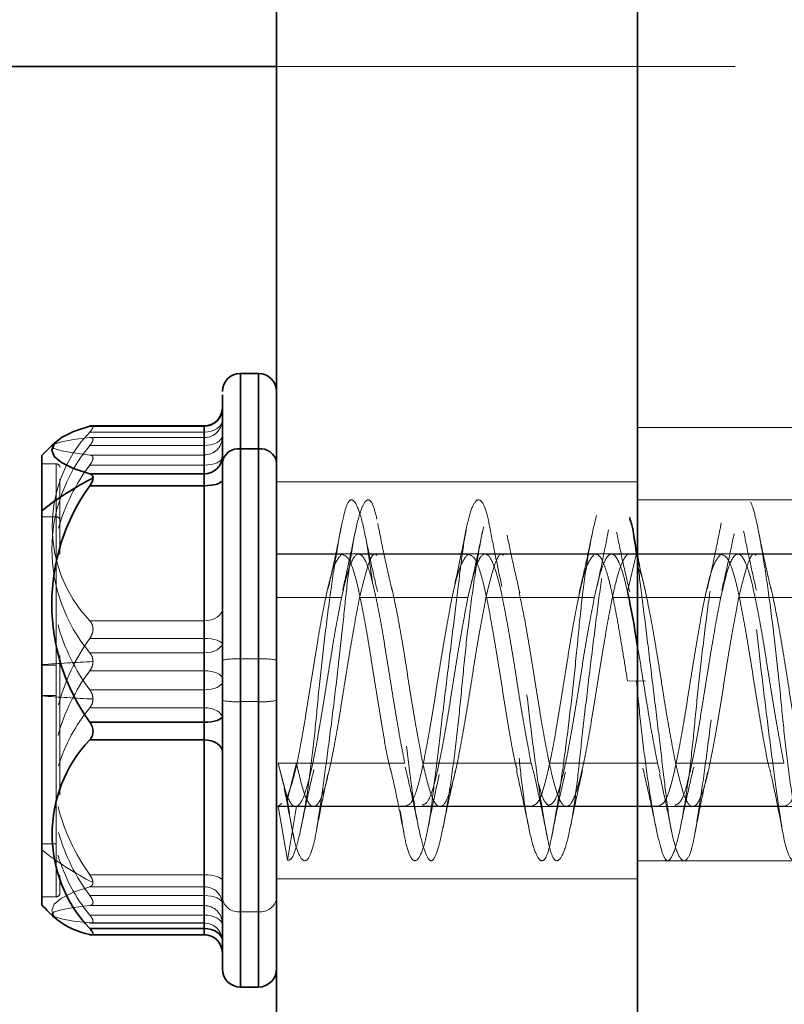
# Model space of a CAD drawing. Units: millimetres. Extents: x 50 to 563, y 47 to 405.
# Drawn here: x 107 to 109, y 271 to 274 of the extents above; entities that cross this region are included whole.
import ezdxf

# ---------------------------------------------------------------- set-up
doc = ezdxf.new("R2010")
doc.units = ezdxf.units.MM
doc.linetypes.add('HIDDEN', pattern=[1.905, 1.27, -0.635])
doc.layers.add('DIMENSION', color=7, linetype='Continuous')
doc.styles.add('SLDTEXTSTYLE0', font='TXT', dxfattribs={"width": 0.605})
doc.dimstyles.new('SLDDIMSTYLE0', dxfattribs={"dimtxt": 2.5, "dimasz": 2.5, "dimexe": 0, "dimexo": 0.0625, "dimtad": 1, "dimlfac": 10, "dimrnd": 1e-09, "dimzin": 12, "dimdsep": 46, "dimtxsty": 'SLDTEXTSTYLE0', "dimsah": 1, "dimcen": 0.09, "dimadec": 0, "dimazin": 3, "dimtfac": 1, "dimtofl": 0, "dimtmove": 0, "dimatfit": 3, "dimfxl": 1, "dimfrac": 2, "dimtolj": 1, "dimtzin": 12, "dimarcsym": 0})

# ---------------------------------------------------------------- blocks, each defined once
blk = doc.blocks.new('_D_1')
at = {"layer": 'DIMENSION', "transparency": 16777216}
for p, q in [((87.9157, 376.5426), (51.9516, 376.5426)), ((52.9516, 376.5426), (52.9516, 243.5426)), ((107.1516, 243.5426), (51.9516, 243.5426))]:
    blk.add_line(p, q, dxfattribs=at)
for points in [[(52.9516, 376.5426), (52.567, 374.0426), (53.3363, 374.0426)], [(52.9516, 243.5426), (53.3363, 246.0426), (52.567, 246.0426)]]:
    blk.add_solid(points, dxfattribs=at)
at = {"layer": 'DIMENSION', "transparency": 16777216, "insert": (49.729, 306.2232), "char_height": 2.5, "attachment_point": 1, "rotation": 90, "style": 'SLDTEXTSTYLE0'}
blk.add_mtext('1330', dxfattribs=at)
blk = doc.blocks.new('_D_3')
at = {"layer": 'DIMENSION', "transparency": 16777216}
for p, q in [((96.6516, 279.0426), (58.9516, 279.0426)), ((59.9516, 243.5426), (59.9516, 279.0426)), ((107.1516, 243.5426), (58.9516, 243.5426))]:
    blk.add_line(p, q, dxfattribs=at)
for points in [[(59.9516, 279.0426), (59.567, 276.5426), (60.3363, 276.5426)], [(59.9516, 243.5426), (60.3363, 246.0426), (59.567, 246.0426)]]:
    blk.add_solid(points, dxfattribs=at)
at = {"layer": 'DIMENSION', "transparency": 16777216, "char_height": 2.5, "attachment_point": 1, "rotation": 90, "style": 'SLDTEXTSTYLE0'}
for s, insert in [('355', (56.729, 263.0138)), ('HZul.:', (56.729, 253.8541))]:
    blk.add_mtext(s, dxfattribs=dict(at, insert=insert))
blk = doc.blocks.new('_D_4')
at = {"layer": 'DIMENSION', "transparency": 16777216}
for p, q in [((98.6516, 273.5426), (98.6516, 232.5426)), ((257.1516, 243.5426), (257.1516, 232.5426)), ((98.6516, 233.5426), (257.1516, 233.5426))]:
    blk.add_line(p, q, dxfattribs=at)
for points in [[(98.6516, 233.5426), (101.1516, 233.158), (101.1516, 233.9273)], [(257.1516, 233.5426), (254.6516, 233.9273), (254.6516, 233.158)]]:
    blk.add_solid(points, dxfattribs=at)
at = {"layer": 'DIMENSION', "transparency": 16777216, "insert": (174.0822, 236.7653), "char_height": 2.5, "attachment_point": 1, "style": 'SLDTEXTSTYLE0'}
blk.add_mtext('1585', dxfattribs=at)
blk = doc.blocks.new('_D_9')
at = {"layer": 'DIMENSION', "transparency": 16777216}
for p, q in [((154.9016, 281.5426), (178.9016, 281.5426)), ((177.9016, 281.5426), (177.9016, 243.5426))]:
    blk.add_line(p, q, dxfattribs=at)
for points in [[(177.9016, 281.5426), (177.517, 279.0426), (178.2863, 279.0426)], [(177.9016, 243.5426), (178.2863, 246.0426), (177.517, 246.0426)]]:
    blk.add_solid(points, dxfattribs=at)
at = {"layer": 'DIMENSION', "transparency": 16777216, "insert": (174.679, 261.2749), "char_height": 2.5, "attachment_point": 1, "rotation": 90, "style": 'SLDTEXTSTYLE0'}
blk.add_mtext('380', dxfattribs=at)

msp = doc.modelspace()

# ---------------------------------------------------------------- linework, layer by layer
at = {"color": 7, "linetype": 'Continuous', "lineweight": 35}
for p, q in [((107.6516, 269.0426), (107.6516, 281.5426)), ((108.6516, 269.0426), (108.6516, 281.5426)), ((98.6516, 273.5426), (107.6516, 273.5426)), ((107.6016, 272.6919), (107.5516, 272.6919)), ((107.4516, 272.547), (107.1335, 272.547)), ((107.1344, 272.5461), (107.4516, 272.5461)), ((107.4516, 272.4138), (107.4516, 272.5461)), ((107.6016, 272.4833), (107.5516, 272.4833)), ((107.0016, 272.4644), (107.0016, 272.3117)), ((107.1344, 272.4138), (107.4516, 272.4138)), ((107.4516, 272.381), (107.4516, 272.4138)), ((107.1344, 272.381), (107.4516, 272.381)), ((107.4516, 271.7259), (107.4516, 272.381)), ((107.0016, 272.3117), (107.0016, 271.2194)), ((107.1344, 271.7259), (107.4516, 271.7259)), ((107.4516, 271.6768), (107.4516, 271.7259)), ((107.1344, 271.6768), (107.4516, 271.6768)), ((107.4516, 271.154), (107.4516, 271.6768)), ((107.1335, 271.1368), (107.4516, 271.1368)), ((107.1344, 271.154), (107.4516, 271.154)), ((107.5516, 270.9919), (107.6016, 270.9919))]:
    msp.add_line(p, q, dxfattribs=at)
at = {"color": 7, "linetype": 'HIDDEN', "lineweight": 18}
for p, q in [((107.6516, 273.5426), (130.1516, 273.5426)), ((107.6516, 273.5426), (108.6516, 273.5426)), ((107.5516, 272.6919), (107.5516, 271.2005)), ((107.5516, 271.7827), (107.5516, 272.6914)), ((107.6016, 271.2005), (107.6016, 272.6919)), ((107.6016, 271.7827), (107.6016, 272.6914)), ((107.1344, 272.5298), (107.4516, 272.5298)), ((107.4516, 272.547), (107.4516, 272.5298)), ((107.4516, 272.5298), (107.4516, 272.007)), ((108.6516, 272.5426), (109.1516, 272.5426)), ((107.4516, 272.5146), (107.1335, 272.5146)), ((107.1344, 272.5144), (107.4516, 272.5144)), ((107.1344, 272.4925), (107.4516, 272.4925)), ((107.4516, 272.4925), (107.4516, 272.5145)), ((107.4516, 272.5144), (107.4516, 272.4662)), ((107.4516, 271.9181), (107.4516, 272.4925)), ((107.1344, 272.4662), (107.4516, 272.4662)), ((107.4516, 272.4662), (107.4516, 272.4383)), ((107.0416, 272.4419), (107.0016, 272.4419)), ((107.0416, 272.4419), (107.0416, 272.2947)), ((107.1344, 272.4383), (107.4516, 272.4383)), ((107.4516, 272.4383), (107.4516, 271.8156)), ((107.0516, 272.3995), (107.0516, 272.2871)), ((108.6516, 272.3919), (107.6516, 272.3919)), ((109.1516, 272.3419), (108.6516, 272.3419)), ((107.0016, 272.2947), (107.0416, 272.2947)), ((107.0416, 272.2947), (107.0416, 271.2419)), ((107.0516, 272.2871), (107.0516, 272.1904)), ((108.6324, 272.2824), (108.63, 272.295)), ((108.6483, 272.1936), (108.6233, 272.0881)), ((108.6733, 272.0881), (108.6483, 272.1936)), ((107.8792, 272.1919), (107.6516, 272.1919)), ((107.6516, 272.1911), (107.8316, 272.1911)), ((107.9292, 272.1919), (107.8792, 272.1919)), ((107.8816, 272.1911), (108.1816, 272.1911)), ((108.2292, 272.1919), (107.9292, 272.1919)), ((108.2792, 272.1919), (108.2292, 272.1919)), ((108.2316, 272.1911), (108.5316, 272.1911)), ((108.5793, 272.1919), (108.2792, 272.1919)), ((108.6293, 272.1919), (108.5793, 272.1919)), ((108.5855, 272.1903), (108.5816, 272.1911)), ((108.5816, 272.1911), (108.8816, 272.1911)), ((108.9292, 272.1919), (108.6293, 272.1919)), ((108.9792, 272.1919), (108.9292, 272.1919)), ((108.9316, 272.1911), (109.2316, 272.1911)), ((109.2792, 272.1919), (108.9792, 272.1919)), ((108.6585, 272.1489), (108.6563, 272.16)), ((107.6516, 272.0716), (107.8316, 272.0716)), ((107.8816, 272.0716), (108.1816, 272.0716)), ((108.2316, 272.0716), (108.5316, 272.0716)), ((108.5816, 272.0716), (108.8816, 272.0716)), ((108.9316, 272.0716), (109.2316, 272.0716)), ((107.1344, 272.007), (107.4516, 272.007)), ((107.4516, 272.007), (107.4516, 271.9579)), ((107.1344, 271.9579), (107.4516, 271.9579)), ((107.4516, 271.9579), (107.4516, 271.3028)), ((107.1344, 271.9181), (107.4516, 271.9181)), ((107.4516, 271.8682), (107.4516, 271.9181)), ((107.5516, 271.9011), (107.5516, 270.9924)), ((107.6016, 271.9011), (107.5516, 271.9011)), ((107.6016, 271.9011), (107.6016, 270.9924)), ((107.0016, 271.8837), (107.0416, 271.8837)), ((107.1344, 271.8682), (107.4516, 271.8682)), ((107.4516, 271.2456), (107.4516, 271.8682)), ((108.6483, 271.8393), (108.6233, 271.8401)), ((108.6733, 271.8401), (108.6483, 271.8393)), ((107.1344, 271.8156), (107.4516, 271.8156)), ((107.4516, 271.8156), (107.4516, 271.7657)), ((107.0016, 271.8001), (107.0416, 271.8001)), ((107.1344, 271.7657), (107.4516, 271.7657)), ((107.4516, 271.7657), (107.4516, 271.1913)), ((107.6016, 271.7827), (107.5516, 271.7827)), ((107.6816, 271.5138), (107.6566, 271.6123)), ((107.7066, 271.6123), (107.6566, 271.6123)), ((107.7066, 271.6123), (107.6816, 271.5138)), ((107.7066, 271.6123), (108.0066, 271.6123)), ((108.0566, 271.6123), (108.3566, 271.6123)), ((108.3566, 271.6123), (108.3639, 271.5844)), ((108.4066, 271.6123), (108.7066, 271.6123)), ((108.7066, 271.6123), (108.714, 271.5841)), ((108.7566, 271.6123), (109.0566, 271.6123)), ((107.6516, 271.4919), (107.7042, 271.4919)), ((107.6566, 271.4928), (107.6662, 271.5003)), ((107.6816, 271.3431), (107.6566, 271.4928)), ((107.7066, 271.4928), (107.6566, 271.4928)), ((107.7066, 271.4928), (107.6816, 271.3431)), ((107.7042, 271.4919), (107.7542, 271.4919)), ((107.7066, 271.4928), (108.0066, 271.4928)), ((107.7542, 271.4919), (108.0542, 271.4919)), ((108.0542, 271.4919), (108.1042, 271.4919)), ((108.0566, 271.4928), (108.3566, 271.4928)), ((108.1042, 271.4919), (108.4042, 271.4919)), ((108.4042, 271.4919), (108.4542, 271.4919)), ((108.4066, 271.4928), (108.7066, 271.4928)), ((108.4542, 271.4919), (108.7542, 271.4919)), ((108.7542, 271.4919), (108.8042, 271.4919)), ((108.7566, 271.4928), (109.0566, 271.4928)), ((108.8042, 271.4919), (109.1042, 271.4919)), ((107.6975, 271.4172), (107.7014, 271.3976)), ((107.0016, 271.3891), (107.0416, 271.3891)), ((108.6516, 271.3419), (109.1516, 271.3419)), ((107.1344, 271.3028), (107.4516, 271.3028)), ((107.4516, 271.3028), (107.4516, 271.27)), ((107.1344, 271.27), (107.4516, 271.27)), ((107.4516, 271.27), (107.4516, 271.1377)), ((107.6516, 271.2919), (108.6516, 271.2919)), ((107.0016, 271.2419), (107.0416, 271.2419)), ((107.1344, 271.2456), (107.4516, 271.2456)), ((107.4516, 271.2176), (107.4516, 271.2456)), ((107.1344, 271.2176), (107.4516, 271.2176)), ((107.4516, 271.1694), (107.4516, 271.2176)), ((107.1344, 271.1913), (107.4516, 271.1913)), ((107.4516, 271.1913), (107.4516, 271.1693)), ((107.6016, 271.2005), (107.5516, 271.2005)), ((107.5516, 271.2005), (107.5516, 270.9919)), ((107.6016, 270.9919), (107.6016, 271.2005)), ((107.1335, 271.1693), (107.4516, 271.1693)), ((107.1344, 271.1694), (107.4516, 271.1694)), ((107.1344, 271.1377), (107.4516, 271.1377)), ((107.4516, 271.1377), (107.4516, 271.1368))]:
    msp.add_line(p, q, dxfattribs=at)
at = {"color": 8, "linetype": 'Continuous', "lineweight": 35}
for p, q in [((107.5516, 272.4833), (107.5516, 272.6919)), ((107.6016, 272.6919), (107.6016, 272.4833)), ((107.4516, 272.5461), (107.4516, 272.547)), ((107.5516, 270.9919), (107.5516, 272.4833)), ((107.6016, 272.4833), (107.6016, 270.9919)), ((107.4516, 271.1368), (107.4516, 271.154))]:
    msp.add_line(p, q, dxfattribs=at)
at = {"color": 7, "linetype": 'HIDDEN', "lineweight": 18, "flags": 128}
for points in [[(107.5016, 272.5626), (107.5007, 272.5562), (107.4978, 272.5501), (107.4932, 272.5444), (107.487, 272.5394), (107.4794, 272.5354), (107.4708, 272.5323), (107.4614, 272.5305), (107.4516, 272.5298)], [(107.5016, 272.5205), (107.5007, 272.515), (107.4978, 272.5098), (107.4932, 272.5049), (107.487, 272.5007), (107.4794, 272.4972), (107.4708, 272.4946), (107.4614, 272.4931), (107.4516, 272.4925)], [(107.1344, 272.4662), (107.0891, 272.4718), (107.0561, 272.4777), (107.0359, 272.484), (107.0291, 272.4903), (107.0359, 272.4967), (107.0561, 272.5029), (107.0891, 272.5089), (107.1344, 272.5144)], [(107.5016, 272.4602), (107.5007, 272.4559), (107.4978, 272.4518), (107.4932, 272.448), (107.487, 272.4447), (107.4794, 272.442), (107.4708, 272.4399), (107.4614, 272.4387), (107.4516, 272.4383)], [(107.5016, 272.0398), (107.5007, 272.0334), (107.4978, 272.0273), (107.4932, 272.0216), (107.487, 272.0166), (107.4794, 272.0125), (107.4708, 272.0095), (107.4614, 272.0076), (107.4516, 272.007)], [(107.5016, 271.9417), (107.5007, 271.9448), (107.4978, 271.9479), (107.4932, 271.9507), (107.487, 271.9532), (107.4794, 271.9552), (107.4708, 271.9567), (107.4614, 271.9576), (107.4516, 271.9579)], [(107.5016, 271.946), (107.5007, 271.9406), (107.4978, 271.9353), (107.4932, 271.9305), (107.487, 271.9263), (107.4794, 271.9228), (107.4708, 271.9202), (107.4614, 271.9186), (107.4516, 271.9181)], [(107.5016, 271.8463), (107.5007, 271.8506), (107.4978, 271.8547), (107.4932, 271.8585), (107.487, 271.8618), (107.4794, 271.8645), (107.4708, 271.8665), (107.4614, 271.8678), (107.4516, 271.8682)], [(107.5016, 271.8375), (107.5007, 271.8333), (107.4978, 271.8291), (107.4932, 271.8254), (107.487, 271.822), (107.4794, 271.8193), (107.4708, 271.8173), (107.4614, 271.816), (107.4516, 271.8156)], [(107.5016, 271.7378), (107.5007, 271.7432), (107.4978, 271.7485), (107.4932, 271.7533), (107.487, 271.7575), (107.4794, 271.761), (107.4708, 271.7636), (107.4614, 271.7652), (107.4516, 271.7657)], [(107.5016, 271.2866), (107.5007, 271.2897), (107.4978, 271.2928), (107.4932, 271.2956), (107.487, 271.2981), (107.4794, 271.3001), (107.4708, 271.3016), (107.4614, 271.3025), (107.4516, 271.3028)], [(107.0421, 271.1797), (107.0359, 271.1864), (107.0291, 271.2039), (107.0359, 271.2213), (107.0561, 271.2384), (107.0891, 271.2548), (107.1344, 271.27)], [(107.5016, 271.2236), (107.5007, 271.2279), (107.4978, 271.232), (107.4932, 271.2358), (107.487, 271.2391), (107.4794, 271.2419), (107.4708, 271.2439), (107.4614, 271.2451), (107.4516, 271.2456)], [(107.1344, 271.2176), (107.0891, 271.212), (107.0561, 271.2061), (107.0359, 271.1999), (107.0291, 271.1935), (107.0359, 271.1871), (107.0561, 271.1809), (107.0891, 271.1749), (107.1344, 271.1694)], [(107.5016, 271.1633), (107.5007, 271.1688), (107.4978, 271.174), (107.4932, 271.1789), (107.487, 271.1831), (107.4794, 271.1866), (107.4708, 271.1892), (107.4614, 271.1908), (107.4516, 271.1913)]]:
    msp.add_lwpolyline(points, dxfattribs=at)
at = {"color": 7, "linetype": 'Continuous', "lineweight": 35, "flags": 128}
for points in [[(107.1344, 272.5461), (107.0891, 272.5309), (107.0561, 272.5145), (107.0359, 272.4974), (107.0291, 272.4799), (107.0359, 272.4625), (107.0561, 272.4454), (107.0891, 272.429), (107.1344, 272.4138)], [(107.5016, 272.3973), (107.5007, 272.3941), (107.4978, 272.391), (107.4932, 272.3882), (107.487, 272.3858), (107.4794, 272.3837), (107.4708, 272.3822), (107.4614, 272.3813), (107.4516, 272.381)], [(107.5016, 271.7422), (107.5007, 271.739), (107.4978, 271.7359), (107.4932, 271.7331), (107.487, 271.7307), (107.4794, 271.7286), (107.4708, 271.7271), (107.4614, 271.7262), (107.4516, 271.7259)], [(107.5016, 271.644), (107.5007, 271.6504), (107.4978, 271.6566), (107.4932, 271.6622), (107.487, 271.6672), (107.4794, 271.6713), (107.4708, 271.6743), (107.4614, 271.6762), (107.4516, 271.6768)], [(107.5016, 271.1212), (107.5007, 271.1276), (107.4978, 271.1337), (107.4932, 271.1394), (107.487, 271.1444), (107.4794, 271.1485), (107.4708, 271.1515), (107.4614, 271.1534), (107.4516, 271.154)]]:
    msp.add_lwpolyline(points, dxfattribs=at)
at = {"color": 7, "linetype": 'Continuous', "lineweight": 35}
for centre, radius, start, end in [((107.5516, 272.6419), 0.05, 90, 180), ((107.6016, 272.6419), 0.05, 0, 90), ((107.4516, 272.597), 0.05, 270, 0), ((107.4521, 272.5956), 0.0495, 269.4729, 359.463), ((107.6516, 271.8419), 0.9, 132.6285, 136.2383), ((107.5463, 272.4385), 0.0452, 83.1592, 170.9182), ((107.607, 272.4385), 0.0452, 9.0818, 96.8408), ((107.4521, 272.4633), 0.0495, 269.4729, 359.463), ((107.5474, 271.6153), 0.8848, 117.1623, 128.0854), ((107.5922, 272.0534), 0.5629, 144.4167, 215.5833), ((107.4102, 271.4154), 0.3799, 136.5257, 223.4743), ((107.6516, 271.8419), 0.9, 223.7617, 227.3715), ((107.1815, 271.3636), 0.2308, 232.8404, 258.2284), ((107.4516, 271.0868), 0.05, 0, 90), ((107.5516, 271.0419), 0.05, 180, 270), ((107.6016, 271.0419), 0.05, 270, 0)]:
    msp.add_arc(centre, radius, start, end, dxfattribs=at)
at = {"color": 7, "linetype": 'HIDDEN', "lineweight": 18}
for centre, radius, start, end in [((107.4516, 272.5646), 0.05, 270, 0), ((107.4517, 272.5644), 0.0499, 269.9305, 359.9303), ((107.4102, 272.2684), 0.3799, 136.5257, 223.4743), ((107.4763, 272.2053), 0.4465, 139.9674, 220.0326), ((107.4517, 272.5162), 0.0499, 269.9305, 359.9303), ((107.0416, 272.4319), 0.01, 0, 90), ((107.5593, 272.1193), 0.5312, 143.1027, 164.2216), ((107.0427, 272.2857), 0.00904, 9.0818, 96.8408), ((107.559, 272.1344), 0.5309, 195.2035, 216.902), ((107.6008, 271.6264), 0.5722, 144.5889, 165.0142), ((107.4107, 266.1629), 5.737, 92.66972, 94.08889), ((107.5392, 271.7189), 0.1826, 86.0939, 101.8701), ((107.6141, 271.7189), 0.1826, 78.1299, 93.9061), ((107.559, 271.5494), 0.5309, 143.098, 164.7965), ((107.4107, 277.5209), 5.737, 265.91111, 267.33028), ((107.5392, 271.9649), 0.1826, 258.1299, 273.9061), ((107.6141, 271.9649), 0.1826, 266.0939, 281.8701), ((107.5015, 271.4651), 0.4745, 140.6814, 162.8811), ((107.6006, 271.6343), 0.572, 194.4312, 215.4135), ((107.5593, 271.5645), 0.5312, 195.7784, 216.8973), ((107.5474, 272.0686), 0.8848, 231.9146, 242.8377), ((107.501, 271.4916), 0.4739, 196.5119, 219.328), ((107.4521, 271.2205), 0.0495, 0.537, 90.5271), ((107.0416, 271.2519), 0.01, 270, 0), ((107.5463, 271.2454), 0.0452, 189.0818, 276.8408), ((107.607, 271.2454), 0.0452, 263.1592, 350.9182), ((107.4517, 271.1677), 0.0499, 0.0697, 90.0695), ((107.4517, 271.1194), 0.0499, 0.0697, 90.0695), ((107.4516, 271.1193), 0.05, 0, 90), ((107.4521, 271.0882), 0.0495, 0.537, 90.5271)]:
    msp.add_arc(centre, radius, start, end, dxfattribs=at)
at = {"color": 7, "linetype": 'Continuous', "lineweight": 35}
for points, knots in [([(107.5016, 272.4456), (107.5016, 272.5078), (107.5016, 272.6212), (107.5016, 272.6293), (107.5016, 272.633)], [0, 0, 0, 0, 0.548187, 1, 1, 1, 1]), ([(107.5016, 271.0508), (107.5016, 271.048), (107.5016, 271.0293), (107.5016, 271.1142), (107.5016, 271.3014), (107.5016, 271.5821), (107.5016, 271.8978), (107.5016, 272.2123), (107.5016, 272.3678), (107.5016, 272.4456)], [0, 0, 0, 0, 0.028522, 0.190438, 0.352352, 0.514266, 0.676182, 0.838123, 1, 1, 1, 1]), ([(107.1435, 272.4025), (107.143, 272.4053), (107.142, 272.411), (107.137, 272.4129), (107.1344, 272.4138)], [0, 0, 0, 0, 0.500203, 1, 1, 1, 1]), ([(107.1344, 272.381), (107.137, 272.3848), (107.142, 272.3923), (107.143, 272.3991), (107.1435, 272.4025)], [0, 0, 0, 0, 0.499797, 1, 1, 1, 1]), ([(108.6299, 272.2908), (108.6317, 272.2853), (108.6386, 272.2647), (108.6442, 272.2237), (108.6483, 272.1936)], [0, 0, 0, 0, 0.2656728, 1, 1, 1, 1]), ([(108.6563, 272.16), (108.6523, 272.1802), (108.6472, 272.2056), (108.6422, 272.2317), (108.6412, 272.237)], [0, 0, 0, 0, 0.796508, 1, 1, 1, 1]), ([(108.6233, 272.0881), (108.6303, 272.0545), (108.6397, 272.0088), (108.6491, 271.95), (108.6516, 271.9345)], [0, 0, 0, 0, 0.7352941, 1, 1, 1, 1]), ([(107.1344, 271.6768), (107.1369, 271.68), (107.1406, 271.6849), (107.143, 271.6933), (107.1437, 271.7), (107.143, 271.7069), (107.1406, 271.7161), (107.1369, 271.722), (107.1344, 271.7259)], [0, 0, 0, 0, 0.249564, 0.37905, 0.500063, 0.62078, 0.750586, 1, 1, 1, 1]), ([(107.1344, 271.1377), (107.1369, 271.1372), (107.1406, 271.1364), (107.143, 271.1376), (107.1437, 271.1394), (107.143, 271.1421), (107.1406, 271.1467), (107.1369, 271.1511), (107.1344, 271.154)], [0, 0, 0, 0, 0.2495637, 0.3790498, 0.5000625, 0.6207805, 0.7505858, 1, 1, 1, 1])]:
    msp.add_open_spline(points, degree=3, knots=knots, dxfattribs=at)
at = {"color": 7, "linetype": 'HIDDEN', "lineweight": 18}
for points, knots in [([(107.1344, 272.5461), (107.1369, 272.5466), (107.1406, 272.5474), (107.143, 272.5462), (107.1437, 272.5445), (107.143, 272.5417), (107.1406, 272.5371), (107.1369, 272.5327), (107.1344, 272.5298)], [0, 0, 0, 0, 0.249564, 0.37905, 0.500063, 0.62078, 0.750586, 1, 1, 1, 1]), ([(107.1344, 272.4925), (107.1369, 272.4957), (107.1406, 272.5006), (107.143, 272.5061), (107.1437, 272.5097), (107.143, 272.5122), (107.1406, 272.5145), (107.1369, 272.5145), (107.1344, 272.5144)], [0, 0, 0, 0, 0.249564, 0.37905, 0.500063, 0.62078, 0.750586, 1, 1, 1, 1]), ([(107.1344, 272.4662), (107.1369, 272.4657), (107.1406, 272.4649), (107.143, 272.4614), (107.1437, 272.4579), (107.143, 272.4536), (107.1406, 272.4471), (107.1369, 272.4418), (107.1344, 272.4383)], [0, 0, 0, 0, 0.249564, 0.37905, 0.500063, 0.62078, 0.750586, 1, 1, 1, 1]), ([(107.6816, 271.5138), (107.6858, 271.4834), (107.6945, 271.4205), (107.7106, 271.3611), (107.7276, 271.3356), (107.7442, 271.3499), (107.7584, 271.399), (107.7703, 271.4778), (107.7856, 271.5838), (107.8025, 271.7133), (107.8194, 271.8528), (107.8347, 271.9867), (107.8465, 272.108), (107.8608, 272.2122), (107.8773, 272.2926), (107.8944, 272.3388), (107.9104, 272.3464), (107.9233, 272.3183), (107.9362, 272.2577), (107.9522, 272.1651), (107.9693, 272.0452), (107.9858, 271.911), (108.0001, 271.7767), (108.012, 271.6482), (108.0273, 271.5306), (108.0441, 271.4327), (108.061, 271.3667), (108.0763, 271.3379), (108.0882, 271.3444), (108.1025, 271.3853), (108.119, 271.4618), (108.1361, 271.5689), (108.1521, 271.6939), (108.165, 271.8256), (108.1779, 271.9584), (108.1939, 272.0869), (108.211, 272.1996), (108.2275, 272.2835), (108.2417, 272.3325), (108.2536, 272.3476), (108.2689, 272.3274), (108.2858, 272.2695), (108.3027, 272.1783), (108.318, 272.0654), (108.3299, 271.9393), (108.3441, 271.8053), (108.3606, 271.669), (108.3777, 271.5445), (108.3938, 271.4456), (108.4066, 271.3774), (108.4195, 271.341), (108.4356, 271.3397), (108.4526, 271.3773), (108.4692, 271.4501), (108.4834, 271.5487), (108.4953, 271.6661), (108.5106, 271.7984), (108.5275, 271.9387), (108.5444, 272.0713), (108.5597, 272.1827), (108.5715, 272.2682), (108.5858, 272.3255), (108.6023, 272.3475), (108.6177, 272.3369), (108.6265, 272.3038), (108.6299, 272.2908)], [0, 0, 0, 0, 0.015214, 0.031432, 0.048091, 0.064527, 0.080127, 0.095068, 0.111006, 0.12759, 0.144174, 0.160111, 0.175053, 0.190653, 0.207088, 0.223747, 0.239965, 0.25518, 0.270394, 0.286612, 0.303271, 0.319706, 0.335307, 0.350248, 0.366186, 0.382769, 0.399353, 0.415291, 0.430232, 0.445832, 0.462268, 0.478927, 0.495145, 0.510359, 0.525573, 0.541792, 0.55845, 0.574886, 0.590486, 0.605428, 0.621365, 0.637949, 0.654533, 0.67047, 0.685412, 0.701012, 0.717448, 0.734106, 0.750325, 0.765539, 0.780753, 0.796971, 0.81363, 0.830066, 0.845666, 0.860607, 0.876545, 0.893129, 0.909712, 0.92565, 0.940591, 0.956192, 0.972627, 0.989286, 1, 1, 1, 1]), ([(107.6816, 271.3431), (107.6858, 271.3434), (107.6945, 271.3439), (107.7106, 271.3901), (107.7276, 271.4699), (107.7442, 271.578), (107.7584, 271.7012), (107.7703, 271.8326), (107.7856, 271.9675), (107.8025, 272.0975), (107.8194, 272.2076), (107.8347, 272.287), (107.8465, 272.3341), (107.8608, 272.3478), (107.8773, 272.3243), (107.8944, 272.2628), (107.9104, 272.1711), (107.9233, 272.059), (107.9362, 271.932), (107.9522, 271.7947), (107.9693, 271.6575), (107.9858, 271.5362), (108.0001, 271.4412), (108.012, 271.3745), (108.0273, 271.3394), (108.0441, 271.3413), (108.061, 271.3822), (108.0763, 271.4556), (108.0882, 271.5542), (108.1025, 271.6736), (108.119, 271.8099), (108.1361, 271.9505), (108.1521, 272.0794), (108.165, 272.1877), (108.1779, 272.2725), (108.1939, 272.3286), (108.211, 272.3485), (108.2275, 272.3292), (108.2417, 272.2754), (108.2536, 272.1927), (108.2689, 272.0835), (108.2858, 271.9521), (108.3027, 271.8121), (108.318, 271.6791), (108.3299, 271.5599), (108.3441, 271.459), (108.3606, 271.3829), (108.3777, 271.3417), (108.3938, 271.3392), (108.4066, 271.3722), (108.4195, 271.4372), (108.4356, 271.5335), (108.4526, 271.6562), (108.4692, 271.7916), (108.4834, 271.9258), (108.4953, 272.053), (108.5106, 272.1679), (108.5275, 272.262), (108.5444, 272.3234), (108.5597, 272.3472), (108.5715, 272.3357), (108.5858, 272.29), (108.6023, 272.2093), (108.6194, 272.0988), (108.6354, 271.9717), (108.6441, 271.8825), (108.6483, 271.8393)], [0, 0, 0, 0, 0.014905, 0.030794, 0.047115, 0.063217, 0.078501, 0.093139, 0.108753, 0.125, 0.141247, 0.156861, 0.171499, 0.186783, 0.202885, 0.219206, 0.235095, 0.25, 0.264905, 0.280794, 0.297115, 0.313217, 0.328501, 0.343139, 0.358753, 0.375, 0.391247, 0.406861, 0.421499, 0.436783, 0.452885, 0.469206, 0.485095, 0.5, 0.514905, 0.530794, 0.547115, 0.563217, 0.578501, 0.593139, 0.608753, 0.625, 0.641247, 0.656861, 0.671499, 0.686783, 0.702885, 0.719206, 0.735095, 0.75, 0.764905, 0.780794, 0.797115, 0.813217, 0.828501, 0.843139, 0.858753, 0.875, 0.891247, 0.906861, 0.921499, 0.936783, 0.952885, 0.969206, 0.985095, 1, 1, 1, 1]), ([(108.6483, 271.8393), (108.6525, 271.7962), (108.6612, 271.7071), (108.6772, 271.5805), (108.6943, 271.471), (108.7108, 271.3914), (108.7251, 271.3471), (108.737, 271.3369), (108.7523, 271.3621), (108.7691, 271.4248), (108.786, 271.5199), (108.8013, 271.6356), (108.8132, 271.7631), (108.8275, 271.8974), (108.844, 272.0325), (108.8611, 272.1544), (108.8771, 272.2497), (108.89, 272.3135), (108.9029, 272.3452), (108.9189, 272.3413), (108.936, 272.2987), (108.9525, 272.2214), (108.9667, 272.1196), (108.9786, 271.9998), (108.9939, 271.8665), (109.0108, 271.7266), (109.0277, 271.5957), (109.043, 271.4874), (109.0549, 271.4057), (109.0691, 271.3533), (109.0856, 271.3353), (109.1027, 271.3567), (109.1188, 271.4141), (109.1316, 271.4999), (109.1445, 271.609), (109.1606, 271.7384), (109.1776, 271.8791), (109.1942, 272.0151), (109.2084, 272.1339), (109.2203, 272.2315), (109.2356, 272.3038), (109.2525, 272.3433), (109.2694, 272.3438), (109.2847, 272.3073), (109.2965, 272.2394), (109.3108, 272.1435), (109.3273, 272.0215), (109.3444, 271.884), (109.3604, 271.7467), (109.3733, 271.6202), (109.3862, 271.5088), (109.4022, 271.4182), (109.4193, 271.358), (109.4358, 271.3358), (109.4501, 271.3509), (109.462, 271.3993), (109.4773, 271.4799), (109.4941, 271.5908), (109.511, 271.7214), (109.5263, 271.8564), (109.5382, 271.9876), (109.5525, 272.1102), (109.569, 272.2174), (109.5861, 272.296), (109.6021, 272.3409), (109.6108, 272.3405), (109.615, 272.3403)], [0, 0, 0, 0, 0.014905, 0.030794, 0.047115, 0.063217, 0.078501, 0.093139, 0.108753, 0.125, 0.141247, 0.156861, 0.171499, 0.186783, 0.202885, 0.219206, 0.235095, 0.25, 0.264905, 0.280794, 0.297115, 0.313217, 0.328501, 0.343139, 0.358753, 0.375, 0.391247, 0.406861, 0.421499, 0.436783, 0.452885, 0.469206, 0.485095, 0.5, 0.514905, 0.530794, 0.547115, 0.563217, 0.578501, 0.593139, 0.608753, 0.625, 0.641247, 0.656861, 0.671499, 0.686783, 0.702885, 0.719206, 0.735095, 0.75, 0.764905, 0.780794, 0.797115, 0.813217, 0.828501, 0.843139, 0.858753, 0.875, 0.891247, 0.906861, 0.921499, 0.936783, 0.952885, 0.969206, 0.985095, 1, 1, 1, 1]), ([(108.6483, 272.1936), (108.6525, 272.1607), (108.6612, 272.0926), (108.6772, 271.9636), (108.6943, 271.8238), (108.7108, 271.6866), (108.7251, 271.5656), (108.737, 271.4646), (108.7523, 271.3881), (108.7691, 271.3436), (108.786, 271.3379), (108.8013, 271.3695), (108.8132, 271.433), (108.8275, 271.5254), (108.844, 271.6447), (108.8611, 271.781), (108.8771, 271.9185), (108.89, 272.0465), (108.9029, 272.1605), (108.9189, 272.255), (108.936, 272.3199), (108.9525, 272.3471), (108.9667, 272.3371), (108.9786, 272.2933), (108.9939, 272.2169), (109.0108, 272.1093), (109.0277, 271.9808), (109.043, 271.8464), (109.0549, 271.7144), (109.0691, 271.5898), (109.0856, 271.4795), (109.1027, 271.3961), (109.1188, 271.3483), (109.1316, 271.3367), (109.1445, 271.3596), (109.1606, 271.4181), (109.1776, 271.5109), (109.1942, 271.628), (109.2084, 271.7564), (109.2203, 271.8893), (109.2356, 272.0216), (109.2525, 272.1449), (109.2694, 272.2445), (109.2847, 272.3111), (109.2965, 272.344), (109.3108, 272.3426), (109.3273, 272.3039), (109.3444, 272.2286), (109.3604, 272.126), (109.3733, 272.0065), (109.3862, 271.8757), (109.4022, 271.7385), (109.4193, 271.6058), (109.4358, 271.4929), (109.4501, 271.4092), (109.462, 271.3558), (109.4773, 271.3355), (109.4941, 271.3532), (109.511, 271.4089), (109.5263, 271.4946), (109.5382, 271.6026), (109.5525, 271.7281), (109.569, 271.8668), (109.5861, 272.0049), (109.6021, 272.1292), (109.6108, 272.1921), (109.615, 272.2226)], [0, 0, 0, 0, 0.014905, 0.030794, 0.047115, 0.063217, 0.078501, 0.093139, 0.108753, 0.125, 0.141247, 0.156861, 0.171499, 0.186783, 0.202885, 0.219206, 0.235095, 0.25, 0.264905, 0.280794, 0.297115, 0.313217, 0.328501, 0.343139, 0.358753, 0.375, 0.391247, 0.406861, 0.421499, 0.436783, 0.452885, 0.469206, 0.485095, 0.5, 0.514905, 0.530794, 0.547115, 0.563217, 0.578501, 0.593139, 0.608753, 0.625, 0.641247, 0.656861, 0.671499, 0.686783, 0.702885, 0.719206, 0.735095, 0.75, 0.764905, 0.780794, 0.797115, 0.813217, 0.828501, 0.843139, 0.858753, 0.875, 0.891247, 0.906861, 0.921499, 0.936783, 0.952885, 0.969206, 0.985095, 1, 1, 1, 1]), ([(107.9712, 272.0918), (107.9645, 272.1216), (107.9506, 272.1827), (107.9383, 272.2446), (107.932, 272.2762)], [0, 0, 0, 0, 0.488126, 1, 1, 1, 1]), ([(108.8832, 272.2783), (108.8769, 272.2469), (108.8648, 272.1854), (108.8511, 272.1246), (108.8444, 272.0949)], [0, 0, 0, 0, 0.511434, 1, 1, 1, 1]), ([(107.8307, 272.2657), (107.8248, 272.2364), (107.8133, 272.1788), (107.8008, 272.1237), (107.7947, 272.0966)], [0, 0, 0, 0, 0.508478, 1, 1, 1, 1]), ([(107.8699, 272.2547), (107.864, 272.2263), (107.8525, 272.1703), (107.8405, 272.1176), (107.8346, 272.0917)], [0, 0, 0, 0, 0.5088872, 1, 1, 1, 1]), ([(107.9311, 272.0878), (107.9253, 272.1132), (107.9135, 272.1647), (107.9021, 272.2198), (107.8963, 272.2478)], [0, 0, 0, 0, 0.491805, 1, 1, 1, 1]), ([(108.1771, 272.2616), (108.1719, 272.2353), (108.1614, 272.1831), (108.1508, 272.1338), (108.1456, 272.1095)], [0, 0, 0, 0, 0.5050427, 1, 1, 1, 1]), ([(108.2217, 272.2527), (108.2158, 272.2243), (108.2043, 272.1684), (108.1921, 272.1156), (108.1861, 272.0897)], [0, 0, 0, 0, 0.5077919, 1, 1, 1, 1]), ([(108.2756, 272.1019), (108.2701, 272.1273), (108.259, 272.1788), (108.2485, 272.2331), (108.2432, 272.2606)], [0, 0, 0, 0, 0.4940655, 1, 1, 1, 1]), ([(108.5712, 272.2593), (108.5658, 272.2319), (108.5553, 272.1778), (108.5444, 272.1267), (108.539, 272.1014)], [0, 0, 0, 0, 0.506315, 1, 1, 1, 1]), ([(108.6296, 272.0866), (108.6235, 272.113), (108.611, 272.1666), (108.5993, 272.2233), (108.5933, 272.2522)], [0, 0, 0, 0, 0.491374, 1, 1, 1, 1]), ([(108.9187, 272.2482), (108.913, 272.2207), (108.9018, 272.1664), (108.8902, 272.1157), (108.8844, 272.0907)], [0, 0, 0, 0, 0.507264, 1, 1, 1, 1]), ([(108.9802, 272.0917), (108.9743, 272.1176), (108.9624, 272.1705), (108.9508, 272.2265), (108.945, 272.2551)], [0, 0, 0, 0, 0.4909144, 1, 1, 1, 1]), ([(109.0205, 272.0952), (109.0144, 272.1224), (109.0018, 272.1778), (108.9901, 272.2356), (108.9842, 272.2651)], [0, 0, 0, 0, 0.491217, 1, 1, 1, 1]), ([(108.3252, 272.0846), (108.3193, 272.1098), (108.3074, 272.1611), (108.2959, 272.216), (108.2901, 272.2439)], [0, 0, 0, 0, 0.492176, 1, 1, 1, 1]), ([(108.5249, 272.2444), (108.519, 272.2162), (108.5074, 272.1607), (108.4953, 272.1088), (108.4894, 272.0833)], [0, 0, 0, 0, 0.5083315, 1, 1, 1, 1]), ([(107.8816, 272.0716), (107.8889, 272.1018), (107.9035, 272.1622), (107.9194, 272.1974), (107.928, 272.1892), (107.9292, 272.188)], [0, 0, 0, 0, 0.459518, 0.919037, 1, 1, 1, 1]), ([(108.2316, 272.0716), (108.2389, 272.1018), (108.2535, 272.1622), (108.2694, 272.1974), (108.278, 272.1892), (108.2792, 272.188)], [0, 0, 0, 0, 0.4595184, 0.9190368, 1, 1, 1, 1]), ([(108.6293, 272.1909), (108.6287, 272.1912), (108.6243, 272.1935), (108.616, 272.1836), (108.6046, 272.1604), (108.5931, 272.123), (108.5855, 272.0887), (108.5816, 272.0716)], [0, 0, 0, 0, 0.0376623, 0.2782468, 0.5188312, 0.7594156, 1, 1, 1, 1]), ([(108.9316, 272.0716), (108.9389, 272.1018), (108.9535, 272.1622), (108.9694, 272.1974), (108.978, 272.1892), (108.9792, 272.188)], [0, 0, 0, 0, 0.459518, 0.919037, 1, 1, 1, 1]), ([(107.6825, 271.5222), (107.6884, 271.5385), (107.7017, 271.5745), (107.7223, 271.6826), (107.7441, 271.8166), (107.766, 271.9561), (107.7879, 272.0769), (107.8098, 272.1658), (107.8244, 272.1826), (107.8316, 272.1911)], [0, 0, 0, 0, 0.1202543, 0.2668785, 0.4135028, 0.5601271, 0.7067514, 0.8533757, 1, 1, 1, 1]), ([(107.8316, 272.1911), (107.8389, 272.189), (107.8535, 272.1849), (107.8754, 272.1122), (107.8973, 272.0024), (107.9191, 271.8663), (107.941, 271.7298), (107.9578, 271.6298), (107.9672, 271.5954), (107.9694, 271.5875)], [0, 0, 0, 0, 0.158835, 0.31767, 0.476505, 0.63534, 0.794175, 0.95301, 1, 1, 1, 1]), ([(108.1816, 272.1911), (108.1889, 272.189), (108.2035, 272.1849), (108.2254, 272.1122), (108.2473, 272.0024), (108.2691, 271.8663), (108.291, 271.73), (108.3073, 271.6321), (108.3163, 271.5991), (108.318, 271.5929)], [0, 0, 0, 0, 0.160464, 0.320928, 0.481391, 0.641855, 0.802319, 0.962783, 1, 1, 1, 1]), ([(108.8816, 272.1911), (108.8889, 272.189), (108.9035, 272.1849), (108.9254, 272.1122), (108.9473, 272.0024), (108.9691, 271.8664), (108.991, 271.7297), (109.0081, 271.6282), (109.0179, 271.5927), (109.0204, 271.5836)], [0, 0, 0, 0, 0.157671, 0.315342, 0.473013, 0.630684, 0.788356, 0.946027, 1, 1, 1, 1]), ([(108.6733, 272.0881), (108.6695, 272.1047), (108.6639, 272.1289), (108.6584, 272.1441), (108.6567, 272.1489)], [0, 0, 0, 0, 0.687869, 1, 1, 1, 1]), ([(107.9707, 272.0983), (107.9775, 272.0666), (107.9915, 272.0008), (108.0129, 271.8668), (108.0348, 271.7264), (108.0494, 271.6503), (108.0566, 271.6123)], [0, 0, 0, 0, 0.236379, 0.49092, 0.74546, 1, 1, 1, 1]), ([(108.3231, 272.0867), (108.329, 272.0586), (108.3423, 271.9962), (108.3629, 271.8667), (108.3848, 271.7265), (108.3994, 271.6503), (108.4066, 271.6123)], [0, 0, 0, 0, 0.214803, 0.476535, 0.738268, 1, 1, 1, 1]), ([(109.0203, 272.1002), (109.0272, 272.0679), (109.0414, 272.0016), (109.0629, 271.8668), (109.0848, 271.7264), (109.0994, 271.6503), (109.1066, 271.6123)], [0, 0, 0, 0, 0.239801, 0.493201, 0.7466, 1, 1, 1, 1]), ([(108.0542, 271.4958), (108.0603, 271.4978), (108.0736, 271.5021), (108.0941, 271.5719), (108.116, 271.6816), (108.1379, 271.8166), (108.1598, 271.9575), (108.1744, 272.0335), (108.1816, 272.0716)], [0, 0, 0, 0, 0.141455, 0.313164, 0.484873, 0.656582, 0.828291, 1, 1, 1, 1]), ([(108.4042, 271.4958), (108.4103, 271.4978), (108.4236, 271.5021), (108.4441, 271.5719), (108.466, 271.6816), (108.4879, 271.8166), (108.5098, 271.9575), (108.5244, 272.0335), (108.5316, 272.0716)], [0, 0, 0, 0, 0.141455, 0.313164, 0.484873, 0.656582, 0.828291, 1, 1, 1, 1]), ([(108.7542, 271.4958), (108.7603, 271.4978), (108.7736, 271.5021), (108.7941, 271.5719), (108.816, 271.6816), (108.8379, 271.8166), (108.8598, 271.9575), (108.8744, 272.0335), (108.8816, 272.0716)], [0, 0, 0, 0, 0.141455, 0.313164, 0.484873, 0.656582, 0.828291, 1, 1, 1, 1]), ([(107.1344, 272.007), (107.1369, 272.0038), (107.1406, 271.9989), (107.143, 271.9905), (107.1437, 271.9838), (107.143, 271.9769), (107.1406, 271.9677), (107.1369, 271.9618), (107.1344, 271.9579)], [0, 0, 0, 0, 0.249564, 0.37905, 0.500063, 0.62078, 0.750586, 1, 1, 1, 1]), ([(108.6516, 271.9345), (108.6561, 271.9077), (108.6675, 271.8389), (108.6858, 271.7201), (108.6997, 271.6482), (108.7066, 271.6123)], [0, 0, 0, 0, 0.242424, 0.621212, 1, 1, 1, 1]), ([(107.0516, 271.9107), (107.0516, 271.9015), (107.0516, 271.8186), (107.0516, 271.6725), (107.0516, 271.5665), (107.0516, 271.5247)], [0, 0, 0, 0, 0.070314, 0.633778, 1, 1, 1, 1]), ([(107.1435, 271.8936), (107.143, 271.8983), (107.142, 271.9077), (107.137, 271.9146), (107.1344, 271.9181)], [0, 0, 0, 0, 0.500203, 1, 1, 1, 1]), ([(107.1344, 271.8682), (107.137, 271.8719), (107.142, 271.8794), (107.143, 271.8889), (107.1435, 271.8936)], [0, 0, 0, 0, 0.499797, 1, 1, 1, 1]), ([(107.1344, 271.8156), (107.137, 271.8119), (107.142, 271.8045), (107.143, 271.795), (107.1435, 271.7902)], [0, 0, 0, 0, 0.499797, 1, 1, 1, 1]), ([(107.1435, 271.7902), (107.143, 271.7855), (107.142, 271.7761), (107.137, 271.7692), (107.1344, 271.7657)], [0, 0, 0, 0, 0.500203, 1, 1, 1, 1]), ([(107.7195, 271.4331), (107.7254, 271.4614), (107.737, 271.5171), (107.7491, 271.5694), (107.7551, 271.5951)], [0, 0, 0, 0, 0.5081186, 1, 1, 1, 1]), ([(108.008, 271.6019), (108.014, 271.576), (108.0264, 271.5232), (108.0381, 271.4669), (108.0441, 271.4382)], [0, 0, 0, 0, 0.490986, 1, 1, 1, 1]), ([(108.1123, 271.432), (108.1181, 271.4602), (108.1296, 271.5159), (108.1418, 271.5684), (108.1478, 271.5942)], [0, 0, 0, 0, 0.507748, 1, 1, 1, 1]), ([(108.3159, 271.5922), (108.3217, 271.5662), (108.3337, 271.5133), (108.3452, 271.4572), (108.3511, 271.4286)], [0, 0, 0, 0, 0.490853, 1, 1, 1, 1]), ([(108.4638, 271.4284), (108.4696, 271.4571), (108.4812, 271.5132), (108.4931, 271.5662), (108.4989, 271.5922)], [0, 0, 0, 0, 0.5092836, 1, 1, 1, 1]), ([(108.6661, 271.5984), (108.6723, 271.5719), (108.6849, 271.5179), (108.6967, 271.4608), (108.7027, 271.4317)], [0, 0, 0, 0, 0.491022, 1, 1, 1, 1]), ([(108.771, 271.4391), (108.7769, 271.4675), (108.7886, 271.5232), (108.8007, 271.5754), (108.8067, 271.601)], [0, 0, 0, 0, 0.508523, 1, 1, 1, 1]), ([(107.7613, 271.4215), (107.7667, 271.4491), (107.7772, 271.5039), (107.7885, 271.5558), (107.794, 271.5815)], [0, 0, 0, 0, 0.50577, 1, 1, 1, 1]), ([(107.9698, 271.5867), (107.9757, 271.5596), (107.9877, 271.5046), (107.9987, 271.4472), (108.0043, 271.4181)], [0, 0, 0, 0, 0.492362, 1, 1, 1, 1]), ([(108.0687, 271.4212), (108.0744, 271.449), (108.0854, 271.5038), (108.0967, 271.5557), (108.1023, 271.5812)], [0, 0, 0, 0, 0.507795, 1, 1, 1, 1]), ([(108.3643, 271.5842), (108.3708, 271.555), (108.3841, 271.4952), (108.396, 271.4346), (108.4021, 271.4037)], [0, 0, 0, 0, 0.489479, 1, 1, 1, 1]), ([(108.4128, 271.4049), (108.419, 271.4362), (108.4311, 271.4975), (108.4447, 271.5581), (108.4514, 271.5877)], [0, 0, 0, 0, 0.5112161, 1, 1, 1, 1]), ([(108.7123, 271.5818), (108.7177, 271.5571), (108.7287, 271.507), (108.7395, 271.4537), (108.7449, 271.4268)], [0, 0, 0, 0, 0.493751, 1, 1, 1, 1]), ([(108.8103, 271.4186), (108.816, 271.4478), (108.8271, 271.5054), (108.8392, 271.5606), (108.8452, 271.5877)], [0, 0, 0, 0, 0.5078214, 1, 1, 1, 1]), ([(109.0206, 271.5818), (109.0261, 271.5563), (109.0372, 271.5047), (109.0477, 271.4502), (109.053, 271.4227)], [0, 0, 0, 0, 0.494155, 1, 1, 1, 1]), ([(107.6726, 271.5426), (107.6774, 271.519), (107.6839, 271.4867), (107.6905, 271.4533), (107.6922, 271.4443)], [0, 0, 0, 0, 0.7318905, 1, 1, 1, 1]), ([(108.3785, 271.5526), (108.3806, 271.5441), (108.39, 271.506), (108.3994, 271.4985), (108.4066, 271.4928)], [0, 0, 0, 0, 0.2224598, 1, 1, 1, 1]), ([(107.0516, 271.3015), (107.0516, 271.2757), (107.0516, 271.2442), (107.0516, 271.2563), (107.0516, 271.2585)], [0, 0, 0, 0, 0.818745, 1, 1, 1, 1]), ([(107.1344, 271.3028), (107.137, 271.2991), (107.142, 271.2915), (107.143, 271.2847), (107.1435, 271.2814)], [0, 0, 0, 0, 0.499797, 1, 1, 1, 1]), ([(107.1435, 271.2814), (107.143, 271.2785), (107.142, 271.2728), (107.137, 271.271), (107.1344, 271.27)], [0, 0, 0, 0, 0.500203, 1, 1, 1, 1]), ([(107.1344, 271.2176), (107.1369, 271.2181), (107.1406, 271.2189), (107.143, 271.2224), (107.1437, 271.2259), (107.143, 271.2302), (107.1406, 271.2367), (107.1369, 271.242), (107.1344, 271.2456)], [0, 0, 0, 0, 0.249564, 0.37905, 0.500063, 0.62078, 0.750586, 1, 1, 1, 1]), ([(107.1344, 271.1913), (107.1369, 271.1881), (107.1406, 271.1832), (107.143, 271.1777), (107.1437, 271.1742), (107.143, 271.1716), (107.1406, 271.1693), (107.1369, 271.1693), (107.1344, 271.1694)], [0, 0, 0, 0, 0.249564, 0.37905, 0.500063, 0.62078, 0.750586, 1, 1, 1, 1])]:
    msp.add_open_spline(points, degree=3, knots=knots, dxfattribs=at)
for points in [[(107.8316, 272.0716), (107.8389, 272.1027), (107.8535, 272.1649), (107.8754, 272.1997), (107.8973, 272.1826), (107.9191, 272.1129), (107.941, 272.002), (107.9629, 271.8673), (107.9848, 271.7263), (107.9994, 271.6503), (108.0066, 271.6123)], [(108.1816, 272.0716), (108.1889, 272.1027), (108.2035, 272.1649), (108.2254, 272.1997), (108.2473, 272.1826), (108.2691, 272.1129), (108.291, 272.002), (108.3129, 271.8673), (108.3348, 271.7263), (108.3494, 271.6503), (108.3566, 271.6123)], [(108.5316, 272.0716), (108.5355, 272.0887), (108.5431, 272.1231), (108.5546, 272.1601), (108.566, 272.1845), (108.5775, 272.1942), (108.5889, 272.1891), (108.6004, 272.1692), (108.6119, 272.1363), (108.6195, 272.1042), (108.6233, 272.0881)], [(108.8816, 272.0716), (108.8889, 272.1027), (108.9035, 272.1649), (108.9254, 272.1997), (108.9473, 272.1826), (108.9691, 272.1129), (108.991, 272.002), (109.0129, 271.8673), (109.0348, 271.7263), (109.0494, 271.6503), (109.0566, 271.6123)], [(108.0066, 271.4928), (108.0139, 271.4948), (108.0285, 271.4989), (108.0504, 271.5716), (108.0723, 271.6816), (108.0941, 271.8169), (108.116, 271.9561), (108.1379, 272.0769), (108.1598, 272.1657), (108.1744, 272.1826), (108.1816, 272.1911)], [(108.3566, 271.4928), (108.3639, 271.4948), (108.3785, 271.4989), (108.4004, 271.5716), (108.4223, 271.6816), (108.4441, 271.8169), (108.466, 271.9561), (108.4879, 272.0769), (108.5098, 272.1657), (108.5244, 272.1826), (108.5316, 272.1911)], [(108.5316, 272.1911), (108.5355, 272.1913), (108.5431, 272.1918), (108.5546, 272.1738), (108.566, 272.1429), (108.5775, 272.099), (108.5889, 272.0444), (108.6004, 271.9812), (108.6119, 271.9121), (108.6195, 271.8641), (108.6233, 271.8401)], [(108.7066, 271.4928), (108.7139, 271.4948), (108.7285, 271.4989), (108.7504, 271.5716), (108.7723, 271.6816), (108.7941, 271.8169), (108.816, 271.9561), (108.8379, 272.0769), (108.8598, 272.1657), (108.8744, 272.1826), (108.8816, 272.1911)], [(109.0566, 271.4928), (109.0639, 271.4948), (109.0785, 271.4989), (109.1004, 271.5716), (109.1223, 271.6816), (109.1441, 271.8169), (109.166, 271.9561), (109.1879, 272.0769), (109.2098, 272.1657), (109.2244, 272.1826), (109.2316, 272.1911)], [(108.7566, 271.6123), (108.7497, 271.6483), (108.7358, 271.7205), (108.715, 271.8534), (108.6941, 271.9849), (108.6803, 272.0537), (108.6733, 272.0881)], [(107.6566, 271.6123), (107.6639, 271.5811), (107.6785, 271.5189), (107.7004, 271.4841), (107.7223, 271.5013), (107.7441, 271.5709), (107.766, 271.6818), (107.7879, 271.8165), (107.8098, 271.9575), (107.8244, 272.0335), (107.8316, 272.0716)], [(107.8816, 272.0716), (107.8744, 272.0335), (107.8598, 271.9575), (107.8379, 271.8165), (107.816, 271.6818), (107.7941, 271.5709), (107.7723, 271.5013), (107.7504, 271.4841), (107.7285, 271.5189), (107.7139, 271.5811), (107.7066, 271.6123)], [(108.0566, 271.6123), (108.0639, 271.5811), (108.0785, 271.5189), (108.1004, 271.4841), (108.1223, 271.5013), (108.1441, 271.5709), (108.166, 271.6818), (108.1879, 271.8165), (108.2098, 271.9575), (108.2244, 272.0335), (108.2316, 272.0716)], [(108.4066, 271.6123), (108.4139, 271.5811), (108.4285, 271.5189), (108.4504, 271.4841), (108.4723, 271.5013), (108.4941, 271.5709), (108.516, 271.6818), (108.5379, 271.8165), (108.5598, 271.9575), (108.5744, 272.0335), (108.5816, 272.0716)], [(108.7566, 271.6123), (108.7639, 271.5811), (108.7785, 271.5189), (108.8004, 271.4841), (108.8223, 271.5013), (108.8441, 271.5709), (108.866, 271.6818), (108.8879, 271.8165), (108.9098, 271.9575), (108.9244, 272.0335), (108.9316, 272.0716)]]:
    msp.add_open_spline(points, degree=3, dxfattribs=at)

# ---------------------------------------------------------------- dimensions: what is measured, and where the dimension line sits
at = {"layer": 'DIMENSION'}
for base, p1, picture, middle in [((52.9516, 243.5426), (87.9157, 376.5426), '_D_1', (52.9516, 310.0426)), ((177.9016, 243.5426), (154.9016, 281.5426), '_D_9', (177.9016, 264.1395))]:
    dim = msp.add_linear_dim(base=base, p1=p1, p2=(107.1516, 243.5426), angle=90, dimstyle='SLDDIMSTYLE0', dxfattribs=at)
    dim.commit()
    dim.dimension.update_dxf_attribs({"geometry": picture, "text_midpoint": middle, "dimtype": 160})
dim = msp.add_linear_dim(base=(59.9516, 279.0426), p1=(107.1516, 243.5426), p2=(96.6516, 279.0426), angle=90, text='HZul.:<>', dimstyle='SLDDIMSTYLE0', dxfattribs=at)
dim.commit()
dim.dimension.update_dxf_attribs({"geometry": '_D_3', "text_midpoint": (59.9516, 261.2985), "dimtype": 160})
dim = msp.add_linear_dim(base=(257.1516, 233.5426), p1=(98.6516, 273.5426), p2=(257.1516, 243.5426), dimstyle='SLDDIMSTYLE0', dxfattribs=at)
dim.commit()
dim.dimension.update_dxf_attribs({"geometry": '_D_4', "text_midpoint": (177.9016, 233.5426), "dimtype": 160})

doc.saveas('drawing.dxf')
